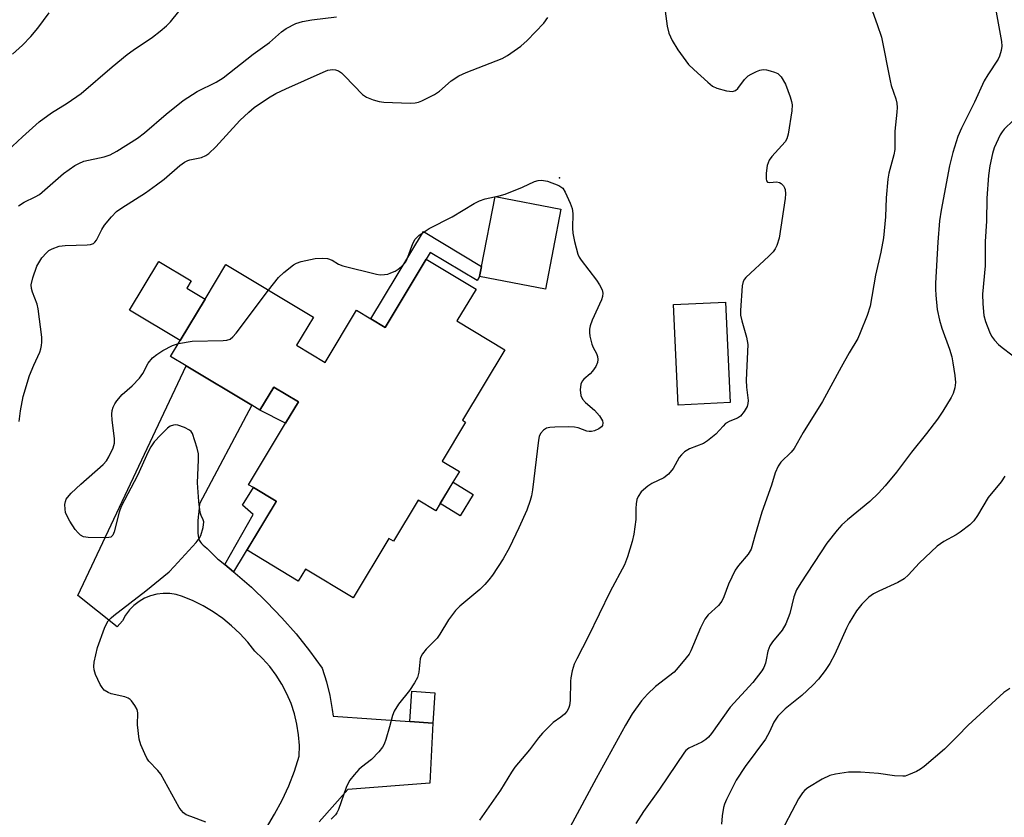
# Model space of a CAD drawing. Units: inches. Extents: x 1297763 to 1303763, y 525449 to 529449.
# Drawn here: x 1299533 to 1299769, y 526053 to 526244 of the extents above; entities that cross this region are included whole.
import ezdxf

# ---------------------------------------------------------------- set-up
doc = ezdxf.new("R2010")
doc.units = ezdxf.units.IN
doc.header["$MEASUREMENT"] = 0
for name, color, linetype in [('BLDG-Footprint', 5, 'Continuous'), ('CULTRL-Pad', 6, 'Continuous'), ('ELEV-Spot Elevation', 7, 'Continuous'), ('TRANS-Non Street Sidewalk', 7, 'Continuous'), ('TRANS-Road', 130, 'Continuous'), ('Undefined', 1, 'Continuous')]:
    doc.layers.add(name, color=color, linetype=linetype)

msp = doc.modelspace()

# ---------------------------------------------------------------- linework, layer by layer
at = {"layer": 'BLDG-Footprint'}
for points, elevation in [([(1299637.65, 526171.6), (1299649.1, 526164.71), (1299638.97, 526147.88), (1299639.72, 526147.43), (1299634.08, 526138.06), (1299638.22, 526135.57), (1299636.69, 526133.03), (1299633.62, 526127.92), (1299632.59, 526126.21), (1299628.4, 526128.73), (1299622.5, 526118.93), (1299621.39, 526119.59), (1299612.82, 526105.35), (1299601.42, 526112.22), (1299599.71, 526109.38), (1299587.47, 526116.75), (1299594.5, 526128.43), (1299594.39, 526128.5), (1299588.99, 526131.75), (1299587.83, 526132.44), (1299596.67, 526147.12), (1299599.75, 526152.24), (1299593.83, 526155.79), (1299590.52, 526150.29), (1299588.58, 526151.45), (1299572.89, 526160.9), (1299569.18, 526163.12), (1299571.47, 526166.93), (1299577.42, 526176.81), (1299582.4, 526185.09), (1299603.31, 526172.51), (1299599.28, 526165.8), (1299606.13, 526161.68), (1299613.64, 526174.16), (1299620.45, 526170.06), (1299630.27, 526186.36), (1299642.21, 526179.18)], 454.53), ([(1299702.96, 526152.07), (1299690.56, 526151.5), (1299689.46, 526175.52), (1299701.86, 526176.09)], 452.77)]:
    msp.add_lwpolyline(points, close=True, dxfattribs=dict(at, elevation=elevation))
at = {"layer": 'CULTRL-Pad'}
for points in [[(1299662.5, 526198.34), (1299658.79, 526179.2), (1299643.07, 526182.24), (1299643.54, 526184.64), (1299646.78, 526201.38)], [(1299577.41, 526176.81), (1299571.47, 526166.93), (1299559.37, 526174.2), (1299566.38, 526185.84), (1299574.12, 526181.18), (1299573.06, 526179.43)], [(1299599.75, 526152.24), (1299596.67, 526147.12), (1299590.52, 526150.29), (1299593.83, 526155.79)], [(1299641.52, 526130.13), (1299638.44, 526125.01), (1299633.62, 526127.92), (1299636.7, 526133.03)], [(1299632.35, 526082.68), (1299631.84, 526075.39), (1299626.34, 526075.78), (1299626.85, 526083.06)]]:
    msp.add_lwpolyline(points, close=True, dxfattribs=at)
at = {"layer": 'ELEV-Spot Elevation'}
msp.add_point((1299662.14, 526205.83, 453.99), dxfattribs=at)
at = {"layer": 'TRANS-Non Street Sidewalk'}
for points in [[(1299629.62, 526193.01), (1299643.54, 526184.64), (1299643.07, 526182.24), (1299642.48, 526181.26), (1299631.26, 526188.02), (1299630.26, 526186.36), (1299620.45, 526170.06), (1299617.05, 526172.11)], [(1299584.21, 526111.63), (1299582.11, 526113.31), (1299588.94, 526125.33), (1299586.35, 526127.54), (1299588.99, 526131.75), (1299594.39, 526128.5)]]:
    msp.add_lwpolyline(points, close=True, dxfattribs=at)
at = {"layer": 'TRANS-Road'}
msp.add_lwpolyline([(1299592.08, 526050.36), (1299594.05, 526053.59), (1299595.83, 526056.93), (1299597.41, 526060.36), (1299598.79, 526063.89), (1299599.95, 526067.48), (1299599.97, 526070.05), (1299599.78, 526072.6), (1299599.38, 526075.14), (1299598.78, 526077.63), (1299597.97, 526080.07), (1299596.97, 526082.43), (1299595.79, 526084.7), (1299594.42, 526086.88), (1299592.88, 526088.93), (1299591.18, 526090.85), (1299589.33, 526092.62), (1299587.62, 526094.79), (1299585.76, 526096.82), (1299583.76, 526098.71), (1299581.62, 526100.45), (1299579.36, 526102.03), (1299576.99, 526103.44), (1299574.53, 526104.67), (1299571.98, 526105.73), (1299570.5, 526106.17), (1299568.97, 526106.41), (1299567.42, 526106.44), (1299565.89, 526106.26), (1299564.39, 526105.87), (1299562.96, 526105.29), (1299561.62, 526104.52), (1299560.4, 526103.57), (1299559.31, 526102.47), (1299558.39, 526101.23), (1299557.64, 526099.88), (1299556.4, 526098.47), (1299547.01, 526105.9), (1299572.88, 526160.9), (1299588.58, 526151.45), (1299576.11, 526127.88), (1299575.91, 526126.01), (1299575.79, 526124.76), (1299575.7, 526123.71), (1299575.66, 526122.86), (1299575.66, 526121.99), (1299575.71, 526120.97), (1299575.79, 526120.1), (1299575.9, 526119.49), (1299576.03, 526119.13), (1299576.12, 526118.95), (1299576.29, 526118.69), (1299576.57, 526118.35), (1299576.99, 526117.94), (1299577.38, 526117.62), (1299577.93, 526117.2), (1299580.36, 526114.7), (1299580.6, 526114.52), (1299582.11, 526113.31), (1299584.21, 526111.63), (1299584.62, 526111.3), (1299588.5, 526107.9), (1299592.22, 526104.33), (1299595.78, 526100.61), (1299599.18, 526096.73), (1299602.4, 526092.71), (1299605.44, 526088.55), (1299606.45, 526085.29), (1299607.25, 526081.98), (1299607.84, 526078.62), (1299608.01, 526077.05), (1299626.34, 526075.78), (1299631.84, 526075.39), (1299631.12, 526061.03), (1299611.56, 526059.54), (1299604.66, 526051.81)], dxfattribs=at)
at = {"layer": 'Undefined'}
for points, elevation in [([(1299686.72, 526251.16), (1299687.91, 526242.13), (1299688.31, 526240.48), (1299689.13, 526238.72), (1299690.45, 526236.46), (1299693.02, 526232.99), (1299694.27, 526231.74), (1299697.61, 526228.74), (1299698.75, 526227.8), (1299699.78, 526227.26), (1299702.09, 526226.68), (1299703.5, 526226.51), (1299704.22, 526226.71), (1299704.82, 526227.25), (1299706.43, 526229.35), (1299707.3, 526230.23), (1299708.01, 526230.68), (1299709.29, 526231.27), (1299710.07, 526231.56), (1299710.87, 526231.72), (1299711.69, 526231.66), (1299712.52, 526231.47), (1299713.61, 526231.12), (1299714.36, 526230.77), (1299714.8, 526230.44), (1299715.17, 526230.01), (1299716.23, 526228.24), (1299717.32, 526225.24), (1299717.65, 526224.13), (1299717.8, 526223.3), (1299717.73, 526221.84), (1299716.87, 526216.28), (1299716.53, 526215.19), (1299716.1, 526214.49), (1299712.91, 526210.96), (1299712.29, 526210.09), (1299711.84, 526208.81), (1299711.58, 526206.97), (1299711.6, 526205.59), (1299711.69, 526205.14), (1299711.89, 526204.83), (1299712.49, 526204.74), (1299714.06, 526204.91), (1299714.74, 526204.76), (1299715.19, 526204.49), (1299715.74, 526203.93), (1299715.97, 526203.49), (1299716.1, 526203.02), (1299716.18, 526202.01), (1299716.11, 526200.92), (1299714.66, 526191.43), (1299714.14, 526189.65), (1299713.75, 526188.88), (1299713.25, 526188.18), (1299712.24, 526187.11), (1299706.74, 526182.03), (1299706.38, 526181.58), (1299706.12, 526181.08), (1299705.86, 526179.97), (1299705.44, 526174.12), (1299705.44, 526173), (1299705.74, 526171.6), (1299706.92, 526167.71), (1299707.2, 526166.01), (1299706.79, 526157.46), (1299706.86, 526155.78), (1299707.26, 526152.56), (1299707.23, 526151.83), (1299707.04, 526151.16), (1299706.34, 526149.93), (1299705.45, 526148.84), (1299704.75, 526148.37), (1299702.88, 526147.62), (1299701.89, 526147.05), (1299701.27, 526146.47), (1299699.53, 526144.55), (1299697.54, 526142.91), (1299696.56, 526142.31), (1299693.29, 526141.02), (1299692.09, 526140.32), (1299691.3, 526139.58), (1299690.79, 526138.96), (1299689.35, 526136.32), (1299688.23, 526134.98), (1299687.1, 526134.1), (1299684.27, 526132.69), (1299683.28, 526132.08), (1299681.72, 526130.73), (1299680.94, 526129.62), (1299680.65, 526128.88), (1299680.47, 526127.83), (1299680.39, 526126.76), (1299680.4, 526124.14), (1299679.97, 526120.59), (1299679.57, 526118.86), (1299678.46, 526115.16), (1299677.67, 526113.28), (1299674.3, 526106.91), (1299669.03, 526096.05), (1299666.31, 526090.81), (1299665.69, 526089.47), (1299665.2, 526087.89), (1299664.84, 526086.27), (1299664.78, 526085.45), (1299664.74, 526080.81), (1299664.59, 526079.65), (1299664.34, 526078.89), (1299663.95, 526078.19), (1299663.39, 526077.58), (1299662.52, 526076.86), (1299660.62, 526075.53), (1299658.1, 526072.98), (1299657.13, 526071.85), (1299654.97, 526069.02), (1299651.51, 526064.88), (1299650.69, 526063.69), (1299648.05, 526059.38), (1299643, 526052.2)], 452), ([(1299735.47, 526249.92), (1299738.15, 526242.52), (1299739.13, 526239.51), (1299741.2, 526229.07), (1299741.51, 526227.96), (1299742.63, 526224.76), (1299742.85, 526223.73), (1299742.93, 526222.7), (1299742.87, 526221.57), (1299742.36, 526217.02), (1299742.36, 526212.6), (1299742.13, 526211.35), (1299740.94, 526206.92), (1299740.66, 526205.49), (1299740.28, 526201.04), (1299740.14, 526196.53), (1299739.68, 526191.52), (1299739.04, 526188.09), (1299737.76, 526182.57), (1299736.44, 526175.16), (1299735.72, 526172.91), (1299734.1, 526168.73), (1299733.5, 526167.37), (1299731.47, 526164.01), (1299729.48, 526160.52), (1299725.09, 526152.34), (1299720.41, 526144.89), (1299718.25, 526141.11), (1299717.53, 526140.23), (1299715.06, 526137.82), (1299714.42, 526136.89), (1299713.77, 526135.31), (1299712.84, 526132.31), (1299710.58, 526125.85), (1299708.93, 526120.41), (1299707.98, 526116.98), (1299707.27, 526115.8), (1299704.98, 526113.14), (1299704.16, 526111.96), (1299702.56, 526108.63), (1299701.46, 526105.63), (1299701, 526104.58), (1299700.18, 526103.5), (1299697.75, 526101.28), (1299696.92, 526100.23), (1299695.91, 526098.16), (1299693.58, 526092.7), (1299693.15, 526091.93), (1299692.44, 526090.98), (1299690.55, 526088.7), (1299689.55, 526087.61), (1299685.09, 526084.16), (1299683.17, 526082.33), (1299681.8, 526080.76), (1299679.55, 526077.61), (1299677.92, 526074.89), (1299670.92, 526062.13), (1299664.75, 526050.57)], 450), ([(1299528.98, 526211.22), (1299533.75, 526215.66), (1299537.76, 526219.21), (1299540.69, 526221.39), (1299544.41, 526223.72), (1299547.81, 526226.02), (1299555.22, 526232.42), (1299558.78, 526235.35), (1299560.19, 526236.39), (1299564.86, 526239.53), (1299566.66, 526240.92), (1299568.17, 526242.2), (1299569.13, 526243.15), (1299573.17, 526248.11)], 448), ([(1299531.36, 526235.43), (1299533.72, 526237.54), (1299535.71, 526239.67), (1299537.39, 526241.67), (1299540.12, 526245.35)], 446), ([(1299766.6, 526245.45), (1299767.88, 526238.48), (1299767.93, 526237.35), (1299767.76, 526236.28), (1299767.4, 526234.98), (1299767.04, 526234.24), (1299764.56, 526230.49), (1299763.71, 526229.05), (1299761.44, 526223.92), (1299758.29, 526217.76), (1299757.42, 526215.72), (1299756.23, 526211.87), (1299755.45, 526208.71), (1299753.42, 526198.1), (1299753.04, 526195.58), (1299752.62, 526190.44), (1299752.09, 526180.61), (1299752.05, 526179.18), (1299752.12, 526177.75), (1299752.49, 526174.33), (1299753.05, 526171.83), (1299753.62, 526169.89), (1299755.43, 526164.88), (1299755.96, 526162.99), (1299756.25, 526161.6), (1299756.71, 526158.52), (1299756.84, 526156.92), (1299756.7, 526155.58), (1299756.33, 526154.28), (1299755.8, 526153.26), (1299753.84, 526150.02), (1299752.52, 526148.12), (1299749.91, 526144.67), (1299746.36, 526140.25), (1299742.72, 526135.42), (1299740.01, 526132.14), (1299738.46, 526130.43), (1299736.41, 526128.41), (1299731.02, 526124.04), (1299729.69, 526122.86), (1299728.56, 526121.57), (1299726.07, 526118.43), (1299719.88, 526108.97), (1299718.86, 526107.25), (1299718.21, 526105.61), (1299717.21, 526101.63), (1299716.27, 526099.17), (1299715.44, 526097.67), (1299713.11, 526094.85), (1299712.46, 526093.89), (1299711.99, 526092.58), (1299711.62, 526090.51), (1299711.4, 526089.71), (1299711, 526088.67), (1299710.57, 526087.93), (1299708.38, 526085.13), (1299702.97, 526079.18), (1299698.5, 526072.89), (1299697.8, 526072.04), (1299697.15, 526071.46), (1299696.17, 526070.82), (1299693.08, 526069.37), (1299692.41, 526068.87), (1299692.02, 526068.45), (1299686.1, 526059.63), (1299682.28, 526054.27), (1299680.45, 526051.41)], 448), ([(1299532.78, 526199.14), (1299534.16, 526200.02), (1299536.82, 526201.28), (1299537.79, 526201.88), (1299543.53, 526206.84), (1299546.25, 526208.78), (1299547.2, 526209.3), (1299548.44, 526209.79), (1299553.28, 526210.89), (1299554.75, 526211.37), (1299556.29, 526212.2), (1299561.26, 526215.33), (1299562.91, 526216.59), (1299568.14, 526221.11), (1299572.19, 526224.37), (1299575.51, 526226.5), (1299580.05, 526228.73), (1299581.75, 526229.74), (1299588.91, 526235.46), (1299592.82, 526238.24), (1299595.66, 526240.75), (1299596.83, 526241.6), (1299599.1, 526242.74), (1299600.69, 526243.23), (1299602.92, 526243.62), (1299608.88, 526244.34)], 450), ([(1299532.99, 526147.56), (1299533.3, 526150.07), (1299533.89, 526153.5), (1299535.45, 526158.53), (1299536.45, 526161.03), (1299537.89, 526164.15), (1299538.16, 526164.94), (1299538.32, 526165.73), (1299538.39, 526166.54), (1299538.34, 526167.69), (1299537.51, 526174.51), (1299537.25, 526175.59), (1299536.11, 526178.52), (1299535.9, 526179.37), (1299535.86, 526180.22), (1299536.26, 526181.91), (1299537.22, 526184.7), (1299538.41, 526186.73), (1299539.47, 526187.94), (1299540.08, 526188.45), (1299540.84, 526188.89), (1299542.5, 526189.51), (1299543.93, 526189.66), (1299549.19, 526189.79), (1299550.03, 526189.9), (1299550.71, 526190.16), (1299551.09, 526190.47), (1299551.41, 526190.91), (1299552.73, 526193.47), (1299553.38, 526194.49), (1299555.07, 526196.54), (1299556.27, 526197.75), (1299557.53, 526198.69), (1299563.18, 526202.26), (1299565.81, 526204.13), (1299567.66, 526205.55), (1299571.38, 526208.76), (1299572.53, 526209.6), (1299573.27, 526209.98), (1299573.8, 526210.15), (1299576.57, 526210.73), (1299577.58, 526211.19), (1299578.28, 526211.64), (1299579.96, 526213.25), (1299585.73, 526219.52), (1299587.85, 526221.52), (1299589.18, 526222.65), (1299592.55, 526224.95), (1299594.33, 526225.98), (1299596.71, 526227.14), (1299605.67, 526231.16), (1299606.74, 526231.56), (1299607.85, 526231.77), (1299608.6, 526231.7), (1299609.32, 526231.47), (1299610.02, 526230.99), (1299610.87, 526230.19), (1299615.08, 526225.77), (1299616.02, 526225.15), (1299617.64, 526224.52), (1299619.05, 526224.11), (1299620.19, 526223.96), (1299626.49, 526223.71), (1299627.64, 526223.75), (1299628.46, 526223.94), (1299629.24, 526224.25), (1299632.28, 526225.76), (1299633.44, 526226.6), (1299636.29, 526229.06), (1299638.09, 526230.22), (1299639.86, 526231.01), (1299648.48, 526234.38), (1299649.75, 526235.13), (1299652.91, 526237.35), (1299654.47, 526238.67), (1299658.44, 526242.85), (1299659.38, 526244.23)], 452), ([(1299770.66, 526219.56), (1299768.51, 526217.49), (1299768.01, 526216.86), (1299767.57, 526216.16), (1299766.14, 526213.03), (1299765.7, 526211.64), (1299765.08, 526208.74), (1299764.73, 526206.42), (1299764.38, 526200.95), (1299764.24, 526195.5), (1299763.97, 526190.62), (1299763.92, 526184.79), (1299763.31, 526178.02), (1299763.39, 526175.74), (1299763.67, 526172.9), (1299764.05, 526171.49), (1299764.97, 526169), (1299765.48, 526167.95), (1299766.16, 526167.04), (1299767.13, 526166), (1299767.99, 526165.23), (1299772.68, 526161.77)], 446), ([(1299592.56, 526178.98), (1299594.96, 526182.04), (1299596.25, 526183.2), (1299598.52, 526185), (1299599.27, 526185.45), (1299600.36, 526185.86), (1299603.73, 526186.56), (1299605.58, 526186.65), (1299606.72, 526186.51), (1299607.78, 526186.11), (1299609.28, 526185.21), (1299610.36, 526184.77), (1299618.44, 526182.81), (1299619.31, 526182.67), (1299620.32, 526182.68), (1299621.08, 526182.82), (1299621.86, 526183.08), (1299622.86, 526183.54), (1299623.55, 526183.97), (1299624.4, 526184.62), (1299624.97, 526185.18), (1299625.4, 526185.74), (1299625.67, 526186.26), (1299627.09, 526190.17), (1299627.63, 526191.19), (1299628.64, 526192.13), (1299630.99, 526193.74), (1299636.53, 526196.52), (1299641.76, 526199.7), (1299643.02, 526200.36), (1299644.36, 526200.79), (1299647.77, 526201.55), (1299649.17, 526201.94), (1299653.28, 526203.59), (1299656.2, 526204.94), (1299657.03, 526205.21), (1299657.86, 526205.32), (1299659.27, 526205.03), (1299662.04, 526204), (1299662.52, 526203.71), (1299662.93, 526203.35), (1299663.53, 526202.42), (1299664.75, 526199.81), (1299665.22, 526198.47), (1299665.33, 526197.32), (1299665.3, 526193.79), (1299665.36, 526192.62), (1299665.72, 526190.6), (1299666.53, 526187.59), (1299666.84, 526186.9), (1299667.31, 526186.18), (1299671, 526181.34), (1299671.74, 526180.27), (1299672.37, 526179.05), (1299672.51, 526178.22), (1299672.44, 526177.42), (1299672.22, 526176.67), (1299670.01, 526171.83), (1299669.5, 526170.46), (1299669.32, 526169.62), (1299669.33, 526168.81), (1299669.44, 526167.98), (1299669.88, 526166.06), (1299670.18, 526165.28), (1299670.98, 526163.85), (1299671.28, 526163.12), (1299671.36, 526162.39), (1299671.28, 526161.66), (1299670.87, 526160.69), (1299670.06, 526159.56), (1299669.47, 526158.95), (1299668, 526157.69), (1299667.58, 526157.18), (1299667.29, 526156.51), (1299667.14, 526155.16), (1299667.28, 526153.81), (1299667.7, 526152.91), (1299668.39, 526152.11), (1299670.57, 526150.26), (1299671.72, 526148.91), (1299672.44, 526147.7), (1299672.53, 526147.24), (1299672.42, 526146.62), (1299672.18, 526146.25), (1299671.56, 526145.78), (1299670.57, 526145.31), (1299669.78, 526145.13), (1299669.25, 526145.15), (1299668.71, 526145.27), (1299666.6, 526146.04), (1299665.78, 526146.23), (1299664.31, 526146.29), (1299661.04, 526146.23), (1299659.86, 526146.15), (1299659.04, 526145.95), (1299658.35, 526145.52), (1299657.61, 526144.71), (1299657.28, 526143.95), (1299657.11, 526143.11), (1299655.68, 526131.2), (1299655.45, 526129.76), (1299655.18, 526128.69), (1299654.37, 526126.32), (1299652.47, 526122.12), (1299650.2, 526117.39), (1299648.73, 526114.68), (1299646.15, 526110.78), (1299645.27, 526109.64), (1299644.33, 526108.58), (1299643.08, 526107.38), (1299638.33, 526103.38), (1299637.32, 526102.34), (1299635.62, 526100.08), (1299633.56, 526096.69), (1299632.92, 526095.76), (1299630.32, 526093.12), (1299629.39, 526092.01), (1299628.97, 526091.27), (1299628.83, 526090.77), (1299628.52, 526087.56), (1299628.2, 526086.29), (1299627.53, 526085.06), (1299626.27, 526083.17), (1299623.69, 526079.97), (1299622.64, 526078.26), (1299622.23, 526077.22), (1299621.54, 526074.52), (1299620.65, 526071.45), (1299620.27, 526070.36), (1299619.87, 526069.61), (1299618.98, 526068.51), (1299617.18, 526066.66), (1299614.84, 526064.9), (1299614.21, 526064.32), (1299613.1, 526063.05), (1299612.06, 526061.72), (1299611.63, 526061), (1299611.18, 526059.98), (1299609.34, 526054.7), (1299608.95, 526053.92), (1299608.61, 526053.45), (1299607.6, 526052.41)], 454), ([(1299571.06, 526166.24), (1299574.3, 526166.76), (1299581.76, 526166.95), (1299582.62, 526167.03), (1299583.41, 526167.26), (1299584.06, 526167.77), (1299584.81, 526168.67), (1299592.56, 526178.98)], 454), ([(1299577.62, 526051.72), (1299574.01, 526053.03), (1299572.93, 526053.49), (1299572.22, 526053.94), (1299571.69, 526054.55), (1299571.24, 526055.25), (1299566.81, 526063.15), (1299566.1, 526064.05), (1299563.96, 526066.27), (1299563.49, 526066.98), (1299562.97, 526068.03), (1299562.06, 526070.19), (1299561.68, 526071.58), (1299561.22, 526074.97), (1299561.34, 526077.88), (1299561.16, 526078.63), (1299560.65, 526079.59), (1299559.84, 526080.7), (1299559.47, 526081.08), (1299559.02, 526081.37), (1299558.2, 526081.66), (1299554.98, 526082.37), (1299554.2, 526082.69), (1299553.31, 526083.3), (1299552.78, 526083.93), (1299552.35, 526084.67), (1299551.24, 526087.06), (1299550.88, 526088.14), (1299550.8, 526088.91), (1299550.88, 526090.01), (1299551.65, 526093.46), (1299553.34, 526098.12), (1299553.82, 526099.17), (1299554.25, 526099.83), (1299554.93, 526100.58), (1299555.59, 526101.16), (1299563.26, 526107.01), (1299568.82, 526111.61), (1299570.06, 526112.88), (1299575.27, 526118.64), (1299575.99, 526119.57), (1299576.38, 526120.32), (1299576.94, 526122.21), (1299577.1, 526123.54), (1299576.98, 526124.02), (1299576.44, 526125.09), (1299576.22, 526125.78), (1299575.91, 526128.41), (1299575.62, 526132.86), (1299575.86, 526138.35), (1299575.85, 526139.79), (1299575.56, 526141.17), (1299574.38, 526144.7), (1299574.1, 526145.15), (1299573.71, 526145.49), (1299572.5, 526146.15), (1299570.92, 526146.7), (1299570.39, 526146.75), (1299569.86, 526146.69), (1299569.1, 526146.45), (1299568.42, 526145.99), (1299566.8, 526144.39), (1299565.27, 526142.7), (1299564.48, 526141.53), (1299563.78, 526140.29), (1299561.22, 526134.64), (1299557.38, 526127.24), (1299556.87, 526125.9), (1299555.68, 526121.14), (1299555.37, 526120.4), (1299555.07, 526120.03), (1299554.87, 526119.91), (1299554.39, 526119.79), (1299553.56, 526119.73), (1299549.43, 526119.83), (1299548.32, 526120), (1299547.63, 526120.36), (1299547.03, 526120.9), (1299546.33, 526121.75), (1299545.09, 526123.72), (1299544.26, 526125.25), (1299544.06, 526125.77), (1299543.92, 526126.58), (1299543.89, 526127.67), (1299544, 526128.45), (1299544.19, 526128.94), (1299544.49, 526129.38), (1299545.43, 526130.41), (1299547.72, 526132.59), (1299553.04, 526137.27), (1299553.83, 526138.13), (1299554.43, 526139.13), (1299555.42, 526141.27), (1299555.74, 526142.38), (1299555.75, 526143.51), (1299555.16, 526147.87), (1299555.08, 526149.31), (1299555.22, 526150.16), (1299555.47, 526150.98), (1299555.83, 526151.76), (1299556.31, 526152.49), (1299557.6, 526154.05), (1299559.98, 526156.11), (1299561.7, 526157.95), (1299562.53, 526159.05), (1299563.82, 526161.52), (1299564.81, 526162.77), (1299565.87, 526163.61), (1299567.32, 526164.5), (1299569.62, 526165.72), (1299571.06, 526166.24)], 454), ([(1299768.69, 526134.48), (1299767.81, 526133.13), (1299764.66, 526129.34), (1299762.09, 526125.04), (1299761.27, 526123.8), (1299760.26, 526122.8), (1299758.01, 526121.07), (1299757.05, 526120.47), (1299754.09, 526118.87), (1299752.48, 526117.73), (1299748.19, 526113.64), (1299745.64, 526110.84), (1299744.61, 526109.93), (1299743.1, 526109.06), (1299738.53, 526106.99), (1299737.24, 526106.32), (1299736.1, 526105.5), (1299734.48, 526103.84), (1299733.22, 526102.28), (1299731.47, 526099.38), (1299730.82, 526098.09), (1299728.03, 526091.92), (1299726.8, 526089.67), (1299725.66, 526088), (1299724.12, 526085.94), (1299722.72, 526084.47), (1299720.09, 526082.02), (1299716.11, 526078.81), (1299714.4, 526077.09), (1299713.45, 526075.64), (1299712.42, 526073.32), (1299711.43, 526071.6), (1299706.56, 526065.06), (1299704.43, 526061.73), (1299702.11, 526057.09), (1299701.64, 526056.04), (1299701.38, 526055.23), (1299701.07, 526053.25), (1299700.92, 526051.25)], 446), ([(1299769.87, 526083.68), (1299768.4, 526082.7), (1299759.86, 526074.92), (1299757.36, 526072.26), (1299754.24, 526069.17), (1299749.37, 526065.06), (1299748.51, 526064.42), (1299747.52, 526063.85), (1299745.64, 526063), (1299744.81, 526062.75), (1299744.25, 526062.69), (1299742.25, 526062.8), (1299738.48, 526063.37), (1299734.16, 526063.66), (1299731.27, 526063.64), (1299728.14, 526063.2), (1299726.77, 526062.86), (1299724.98, 526061.97), (1299721.52, 526059.9), (1299720.87, 526059.37), (1299720.3, 526058.76), (1299719.35, 526057.3), (1299714.44, 526048.06)], 444)]:
    msp.add_lwpolyline(points, dxfattribs=dict(at, elevation=elevation))

doc.saveas('drawing.dxf')
